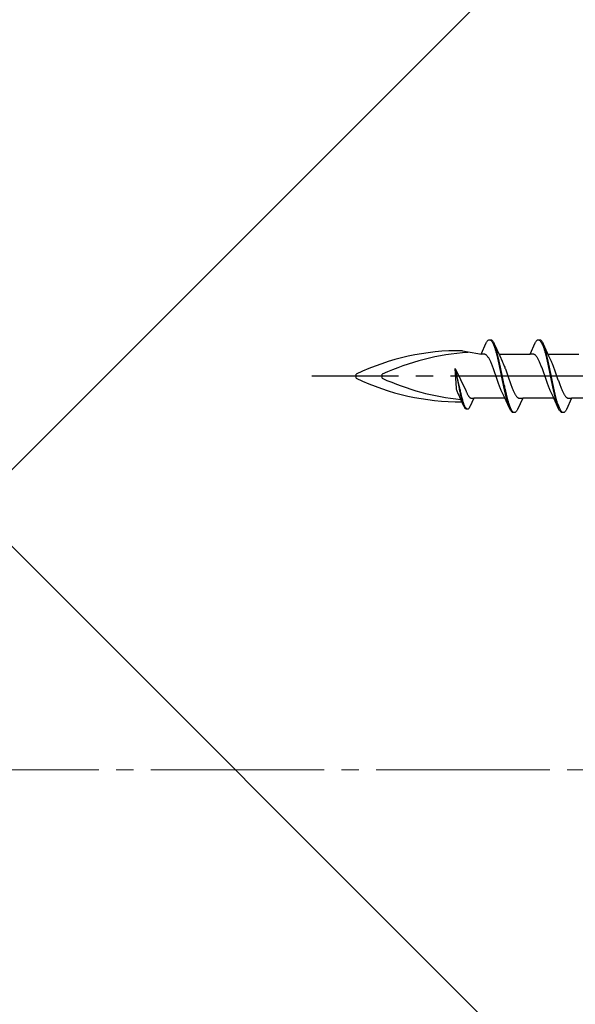
# Model space of a CAD drawing. Extents: x 105 to 1155, y 126 to 1687.
# Drawn here: x 797 to 829, y 1309 to 1366 of the extents above; entities that cross this region are included whole.
import ezdxf

# ---------------------------------------------------------------- set-up
doc = ezdxf.new("R2010")
doc.units = 0
doc.linetypes.add('YCENTER_1', pattern=[13, 10, -1, 1, -1])
for name, color, linetype, lineweight in [('YKK_12', 2, 'CONTINUOUS', 13), ('YKK_13', 4, 'CONTINUOUS', 30), ('YSS_K', 3, 'CONTINUOUS', 13)]:
    doc.layers.add(name, color=color, linetype=linetype, lineweight=lineweight)

msp = doc.modelspace()

# ---------------------------------------------------------------- linework, layer by layer
at = {"layer": 'YKK_12', "color": 1, "linetype": 'YCENTER_1'}
msp.add_line((752.444, 1322.459, 0), (970.412, 1322.459, 0), dxfattribs=at)
at = {"layer": 'YKK_13', "linetype": 'ByBlock', "lineweight": -2, "ltscale": 3}
for p, q in [((823.49, 1346.433, 0), (823.787, 1347.074, 0)), ((823.787, 1347.074, 0), (823.806, 1347.111, 0)), ((823.806, 1347.111, 0), (823.826, 1347.144, 0)), ((823.826, 1347.144, 0), (823.845, 1347.172, 0)), ((823.845, 1347.172, 0), (823.865, 1347.197, 0)), ((823.865, 1347.197, 0), (823.885, 1347.218, 0)), ((823.885, 1347.218, 0), (823.904, 1347.234, 0)), ((823.904, 1347.234, 0), (823.924, 1347.247, 0)), ((823.924, 1347.247, 0), (823.943, 1347.255, 0)), ((823.943, 1347.255, 0), (823.963, 1347.259, 0)), ((823.963, 1347.259, 0), (824.043, 1347.259, 0)), ((824.002, 1347.254, 0), (824.022, 1347.245, 0)), ((824.022, 1347.245, 0), (824.041, 1347.232, 0)), ((824.041, 1347.232, 0), (824.061, 1347.215, 0)), ((824.043, 1347.259, 0), (824.062, 1347.255, 0)), ((824.061, 1347.215, 0), (824.08, 1347.194, 0)), ((824.062, 1347.255, 0), (824.082, 1347.247, 0)), ((824.08, 1347.194, 0), (824.1, 1347.168, 0)), ((824.082, 1347.247, 0), (824.102, 1347.234, 0)), ((824.1, 1347.168, 0), (824.12, 1347.139, 0)), ((824.102, 1347.234, 0), (824.121, 1347.218, 0)), ((824.12, 1347.139, 0), (824.139, 1347.105, 0)), ((824.121, 1347.218, 0), (824.141, 1347.197, 0)), ((824.139, 1347.105, 0), (824.159, 1347.068, 0)), ((824.141, 1347.197, 0), (824.16, 1347.172, 0)), ((824.159, 1347.068, 0), (824.178, 1347.027, 0)), ((824.16, 1347.172, 0), (824.18, 1347.144, 0)), ((824.178, 1347.027, 0), (824.198, 1346.982, 0)), ((824.18, 1347.144, 0), (824.2, 1347.111, 0)), ((824.198, 1346.982, 0), (824.217, 1346.933, 0)), ((824.2, 1347.111, 0), (824.219, 1347.074, 0)), ((824.217, 1346.933, 0), (824.237, 1346.881, 0)), ((824.219, 1347.074, 0), (824.239, 1347.033, 0)), ((824.237, 1346.881, 0), (824.257, 1346.826, 0)), ((824.239, 1347.033, 0), (824.561, 1346.335, 0)), ((824.257, 1346.826, 0), (824.276, 1346.767, 0)), ((824.297, 1346.889, 0), (824.278, 1346.941, 0)), ((824.317, 1346.834, 0), (824.297, 1346.889, 0)), ((824.337, 1346.776, 0), (824.317, 1346.834, 0)), ((826.31, 1346.433, 0), (826.607, 1347.074, 0)), ((826.607, 1347.074, 0), (826.626, 1347.111, 0)), ((826.626, 1347.111, 0), (826.646, 1347.144, 0)), ((826.646, 1347.144, 0), (826.665, 1347.172, 0)), ((826.665, 1347.172, 0), (826.685, 1347.197, 0)), ((826.685, 1347.197, 0), (826.705, 1347.218, 0)), ((826.705, 1347.218, 0), (826.724, 1347.234, 0)), ((826.724, 1347.234, 0), (826.744, 1347.247, 0)), ((826.744, 1347.247, 0), (826.763, 1347.255, 0)), ((826.763, 1347.255, 0), (826.783, 1347.259, 0)), ((826.783, 1347.259, 0), (826.863, 1347.259, 0)), ((826.822, 1347.254, 0), (826.842, 1347.245, 0)), ((826.842, 1347.245, 0), (826.861, 1347.232, 0)), ((826.861, 1347.232, 0), (826.881, 1347.215, 0)), ((826.863, 1347.259, 0), (826.882, 1347.255, 0)), ((826.881, 1347.215, 0), (826.9, 1347.194, 0)), ((826.882, 1347.255, 0), (826.902, 1347.247, 0)), ((826.9, 1347.194, 0), (826.92, 1347.168, 0)), ((826.902, 1347.247, 0), (826.922, 1347.234, 0)), ((826.92, 1347.168, 0), (826.94, 1347.139, 0)), ((826.922, 1347.234, 0), (826.941, 1347.218, 0)), ((826.94, 1347.139, 0), (826.959, 1347.105, 0)), ((826.941, 1347.218, 0), (826.961, 1347.197, 0)), ((826.959, 1347.105, 0), (826.979, 1347.068, 0)), ((826.961, 1347.197, 0), (826.98, 1347.172, 0)), ((826.979, 1347.068, 0), (826.998, 1347.027, 0)), ((826.98, 1347.172, 0), (827, 1347.144, 0)), ((826.998, 1347.027, 0), (827.018, 1346.982, 0)), ((827, 1347.144, 0), (827.02, 1347.111, 0)), ((827.018, 1346.982, 0), (827.037, 1346.933, 0)), ((827.02, 1347.111, 0), (827.039, 1347.074, 0)), ((827.037, 1346.933, 0), (827.057, 1346.881, 0)), ((827.039, 1347.074, 0), (827.059, 1347.033, 0)), ((827.057, 1346.881, 0), (827.077, 1346.826, 0)), ((827.059, 1347.033, 0), (827.381, 1346.335, 0)), ((827.077, 1346.826, 0), (827.096, 1346.767, 0)), ((827.117, 1346.889, 0), (827.098, 1346.941, 0)), ((827.137, 1346.834, 0), (827.117, 1346.889, 0)), ((827.157, 1346.776, 0), (827.137, 1346.834, 0)), ((822.412, 1346.628, 0), (823.298, 1346.458, 0)), ((823.298, 1346.458, 0), (823.49, 1346.433, 0)), ((823.669, 1346.433, 0), (823.49, 1346.433, 0)), ((823.689, 1346.431, 0), (823.669, 1346.433, 0)), ((823.709, 1346.426, 0), (823.689, 1346.431, 0)), ((823.728, 1346.418, 0), (823.709, 1346.426, 0)), ((823.748, 1346.408, 0), (823.728, 1346.418, 0)), ((823.767, 1346.396, 0), (823.748, 1346.408, 0)), ((823.787, 1346.381, 0), (823.767, 1346.396, 0)), ((823.806, 1346.363, 0), (823.787, 1346.381, 0)), ((823.826, 1346.343, 0), (823.806, 1346.363, 0)), ((823.846, 1346.321, 0), (823.826, 1346.343, 0)), ((823.865, 1346.296, 0), (823.846, 1346.321, 0)), ((823.885, 1346.269, 0), (823.865, 1346.296, 0)), ((823.904, 1346.24, 0), (823.885, 1346.269, 0)), ((824.276, 1346.767, 0), (824.296, 1346.704, 0)), ((824.296, 1346.704, 0), (824.315, 1346.639, 0)), ((824.315, 1346.639, 0), (824.335, 1346.571, 0)), ((824.335, 1346.571, 0), (824.355, 1346.499, 0)), ((824.356, 1346.714, 0), (824.337, 1346.776, 0)), ((824.355, 1346.499, 0), (824.374, 1346.425, 0)), ((824.376, 1346.649, 0), (824.356, 1346.714, 0)), ((824.374, 1346.425, 0), (824.394, 1346.349, 0)), ((824.395, 1346.581, 0), (824.376, 1346.649, 0)), ((824.394, 1346.349, 0), (824.413, 1346.27, 0)), ((824.415, 1346.51, 0), (824.395, 1346.581, 0)), ((824.413, 1346.27, 0), (824.433, 1346.189, 0)), ((824.435, 1346.437, 0), (824.415, 1346.51, 0)), ((824.454, 1346.361, 0), (824.435, 1346.437, 0)), ((824.474, 1346.282, 0), (824.454, 1346.361, 0)), ((824.493, 1346.201, 0), (824.474, 1346.282, 0)), ((824.516, 1346.433, 0), (826.31, 1346.433, 0)), ((824.561, 1346.335, 0), (824.709, 1346.017, 0)), ((826.489, 1346.433, 0), (826.31, 1346.433, 0)), ((826.509, 1346.431, 0), (826.489, 1346.433, 0)), ((826.529, 1346.426, 0), (826.509, 1346.431, 0)), ((826.548, 1346.418, 0), (826.529, 1346.426, 0)), ((826.568, 1346.408, 0), (826.548, 1346.418, 0)), ((826.587, 1346.396, 0), (826.568, 1346.408, 0)), ((826.607, 1346.381, 0), (826.587, 1346.396, 0)), ((826.626, 1346.363, 0), (826.607, 1346.381, 0)), ((826.646, 1346.343, 0), (826.626, 1346.363, 0)), ((826.666, 1346.321, 0), (826.646, 1346.343, 0)), ((826.685, 1346.296, 0), (826.666, 1346.321, 0)), ((826.705, 1346.269, 0), (826.685, 1346.296, 0)), ((826.724, 1346.24, 0), (826.705, 1346.269, 0)), ((827.096, 1346.767, 0), (827.116, 1346.704, 0)), ((827.116, 1346.704, 0), (827.135, 1346.639, 0)), ((827.135, 1346.639, 0), (827.155, 1346.571, 0)), ((827.155, 1346.571, 0), (827.175, 1346.499, 0)), ((827.176, 1346.714, 0), (827.157, 1346.776, 0)), ((827.175, 1346.499, 0), (827.194, 1346.425, 0)), ((827.196, 1346.649, 0), (827.176, 1346.714, 0)), ((827.194, 1346.425, 0), (827.214, 1346.349, 0)), ((827.215, 1346.581, 0), (827.196, 1346.649, 0)), ((827.214, 1346.349, 0), (827.233, 1346.27, 0)), ((827.235, 1346.51, 0), (827.215, 1346.581, 0)), ((827.233, 1346.27, 0), (827.253, 1346.189, 0)), ((827.255, 1346.437, 0), (827.235, 1346.51, 0)), ((827.274, 1346.361, 0), (827.255, 1346.437, 0)), ((827.294, 1346.282, 0), (827.274, 1346.361, 0)), ((827.313, 1346.201, 0), (827.294, 1346.282, 0)), ((827.336, 1346.433, 0), (829.13, 1346.433, 0)), ((827.381, 1346.335, 0), (827.529, 1346.017, 0)), ((823.924, 1346.208, 0), (823.904, 1346.24, 0)), ((823.944, 1346.175, 0), (823.924, 1346.208, 0)), ((823.963, 1346.139, 0), (823.944, 1346.175, 0)), ((823.983, 1346.101, 0), (823.963, 1346.139, 0)), ((824.002, 1346.062, 0), (823.983, 1346.101, 0)), ((824.022, 1346.021, 0), (824.002, 1346.062, 0)), ((824.041, 1345.978, 0), (824.022, 1346.021, 0)), ((824.061, 1345.933, 0), (824.041, 1345.978, 0)), ((824.081, 1345.887, 0), (824.061, 1345.933, 0)), ((824.1, 1345.839, 0), (824.081, 1345.887, 0)), ((824.12, 1345.79, 0), (824.1, 1345.839, 0)), ((824.139, 1345.74, 0), (824.12, 1345.79, 0)), ((824.159, 1345.688, 0), (824.139, 1345.74, 0)), ((824.433, 1346.189, 0), (824.452, 1346.106, 0)), ((824.452, 1346.106, 0), (824.472, 1346.021, 0)), ((824.472, 1346.021, 0), (824.492, 1345.934, 0)), ((824.492, 1345.934, 0), (824.511, 1345.846, 0)), ((824.513, 1346.119, 0), (824.493, 1346.201, 0)), ((824.511, 1345.846, 0), (824.531, 1345.756, 0)), ((824.532, 1346.034, 0), (824.513, 1346.119, 0)), ((824.531, 1345.756, 0), (824.55, 1345.665, 0)), ((824.552, 1345.947, 0), (824.532, 1346.034, 0)), ((824.572, 1345.859, 0), (824.552, 1345.947, 0)), ((824.591, 1345.77, 0), (824.572, 1345.859, 0)), ((824.611, 1345.679, 0), (824.591, 1345.77, 0)), ((824.709, 1346.017, 0), (824.728, 1345.974, 0)), ((824.728, 1345.974, 0), (824.748, 1345.929, 0)), ((824.748, 1345.929, 0), (824.767, 1345.883, 0)), ((824.767, 1345.883, 0), (824.787, 1345.835, 0)), ((824.787, 1345.835, 0), (824.806, 1345.786, 0)), ((824.806, 1345.786, 0), (824.826, 1345.736, 0)), ((824.826, 1345.736, 0), (824.846, 1345.684, 0)), ((826.744, 1346.208, 0), (826.724, 1346.24, 0)), ((826.764, 1346.175, 0), (826.744, 1346.208, 0)), ((826.783, 1346.139, 0), (826.764, 1346.175, 0)), ((826.803, 1346.101, 0), (826.783, 1346.139, 0)), ((826.822, 1346.062, 0), (826.803, 1346.101, 0)), ((826.842, 1346.021, 0), (826.822, 1346.062, 0)), ((826.861, 1345.978, 0), (826.842, 1346.021, 0)), ((826.881, 1345.933, 0), (826.861, 1345.978, 0)), ((826.901, 1345.887, 0), (826.881, 1345.933, 0)), ((826.92, 1345.839, 0), (826.901, 1345.887, 0)), ((826.94, 1345.79, 0), (826.92, 1345.839, 0)), ((826.959, 1345.74, 0), (826.94, 1345.79, 0)), ((826.979, 1345.688, 0), (826.959, 1345.74, 0)), ((827.253, 1346.189, 0), (827.272, 1346.106, 0)), ((827.272, 1346.106, 0), (827.292, 1346.021, 0)), ((827.292, 1346.021, 0), (827.312, 1345.934, 0)), ((827.312, 1345.934, 0), (827.331, 1345.846, 0)), ((827.333, 1346.119, 0), (827.313, 1346.201, 0)), ((827.331, 1345.846, 0), (827.351, 1345.756, 0)), ((827.352, 1346.034, 0), (827.333, 1346.119, 0)), ((827.351, 1345.756, 0), (827.37, 1345.665, 0)), ((827.372, 1345.947, 0), (827.352, 1346.034, 0)), ((827.392, 1345.859, 0), (827.372, 1345.947, 0)), ((827.411, 1345.77, 0), (827.392, 1345.859, 0)), ((827.431, 1345.679, 0), (827.411, 1345.77, 0)), ((827.529, 1346.017, 0), (827.548, 1345.974, 0)), ((827.548, 1345.974, 0), (827.568, 1345.929, 0)), ((827.568, 1345.929, 0), (827.587, 1345.883, 0)), ((827.587, 1345.883, 0), (827.607, 1345.835, 0)), ((827.607, 1345.835, 0), (827.626, 1345.786, 0)), ((827.626, 1345.786, 0), (827.646, 1345.736, 0)), ((827.646, 1345.736, 0), (827.666, 1345.684, 0)), ((816.292, 1345.04, 0), (816.292, 1345.278, 0)), ((817.792, 1345.04, 0), (817.792, 1345.278, 0)), ((821.993, 1345.61, 0), (822.599, 1344.342, 0)), ((822.067, 1344.46, 0), (821.993, 1345.61, 0)), ((822.261, 1344.467, 0), (821.993, 1345.61, 0)), ((821.993, 1345.61, 0), (822.216, 1344.457, 0)), ((824.179, 1345.636, 0), (824.159, 1345.688, 0)), ((824.198, 1345.582, 0), (824.179, 1345.636, 0)), ((824.218, 1345.528, 0), (824.198, 1345.582, 0)), ((824.237, 1345.473, 0), (824.218, 1345.528, 0)), ((824.257, 1345.417, 0), (824.237, 1345.473, 0)), ((824.276, 1345.36, 0), (824.257, 1345.417, 0)), ((824.296, 1345.304, 0), (824.276, 1345.36, 0)), ((824.316, 1345.247, 0), (824.296, 1345.304, 0)), ((824.335, 1345.19, 0), (824.316, 1345.247, 0)), ((824.355, 1345.132, 0), (824.335, 1345.19, 0)), ((824.374, 1345.075, 0), (824.355, 1345.132, 0)), ((824.55, 1345.665, 0), (824.57, 1345.573, 0)), ((824.57, 1345.573, 0), (824.59, 1345.48, 0)), ((824.59, 1345.48, 0), (824.609, 1345.387, 0)), ((824.609, 1345.387, 0), (824.629, 1345.293, 0)), ((824.63, 1345.587, 0), (824.611, 1345.679, 0)), ((824.629, 1345.293, 0), (824.648, 1345.199, 0)), ((824.65, 1345.494, 0), (824.63, 1345.587, 0)), ((824.648, 1345.199, 0), (824.668, 1345.104, 0)), ((824.67, 1345.401, 0), (824.65, 1345.494, 0)), ((824.689, 1345.307, 0), (824.67, 1345.401, 0)), ((824.709, 1345.213, 0), (824.689, 1345.307, 0)), ((824.728, 1345.119, 0), (824.709, 1345.213, 0)), ((824.846, 1345.684, 0), (824.865, 1345.631, 0)), ((824.865, 1345.631, 0), (824.885, 1345.578, 0)), ((824.885, 1345.578, 0), (824.904, 1345.523, 0)), ((824.904, 1345.523, 0), (824.924, 1345.468, 0)), ((824.924, 1345.468, 0), (824.944, 1345.412, 0)), ((824.944, 1345.412, 0), (824.963, 1345.356, 0)), ((824.963, 1345.356, 0), (824.983, 1345.299, 0)), ((824.983, 1345.299, 0), (825.002, 1345.242, 0)), ((825.002, 1345.242, 0), (825.022, 1345.185, 0)), ((825.022, 1345.185, 0), (825.041, 1345.128, 0)), ((825.041, 1345.128, 0), (825.061, 1345.071, 0)), ((826.999, 1345.636, 0), (826.979, 1345.688, 0)), ((827.018, 1345.582, 0), (826.999, 1345.636, 0)), ((827.038, 1345.528, 0), (827.018, 1345.582, 0)), ((827.057, 1345.473, 0), (827.038, 1345.528, 0)), ((827.077, 1345.417, 0), (827.057, 1345.473, 0)), ((827.096, 1345.36, 0), (827.077, 1345.417, 0)), ((827.116, 1345.304, 0), (827.096, 1345.36, 0)), ((827.136, 1345.247, 0), (827.116, 1345.304, 0)), ((827.155, 1345.19, 0), (827.136, 1345.247, 0)), ((827.175, 1345.132, 0), (827.155, 1345.19, 0)), ((827.194, 1345.075, 0), (827.175, 1345.132, 0)), ((827.37, 1345.665, 0), (827.39, 1345.573, 0)), ((827.39, 1345.573, 0), (827.41, 1345.48, 0)), ((827.41, 1345.48, 0), (827.429, 1345.387, 0)), ((827.429, 1345.387, 0), (827.449, 1345.293, 0)), ((827.45, 1345.587, 0), (827.431, 1345.679, 0)), ((827.449, 1345.293, 0), (827.468, 1345.199, 0)), ((827.47, 1345.494, 0), (827.45, 1345.587, 0)), ((827.468, 1345.199, 0), (827.488, 1345.104, 0)), ((827.49, 1345.401, 0), (827.47, 1345.494, 0)), ((827.509, 1345.307, 0), (827.49, 1345.401, 0)), ((827.529, 1345.213, 0), (827.509, 1345.307, 0)), ((827.548, 1345.119, 0), (827.529, 1345.213, 0)), ((827.666, 1345.684, 0), (827.685, 1345.631, 0)), ((827.685, 1345.631, 0), (827.705, 1345.578, 0)), ((827.705, 1345.578, 0), (827.724, 1345.523, 0)), ((827.724, 1345.523, 0), (827.744, 1345.468, 0)), ((827.744, 1345.468, 0), (827.764, 1345.412, 0)), ((827.764, 1345.412, 0), (827.783, 1345.356, 0)), ((827.783, 1345.356, 0), (827.803, 1345.299, 0)), ((827.803, 1345.299, 0), (827.822, 1345.242, 0)), ((827.822, 1345.242, 0), (827.842, 1345.185, 0)), ((827.842, 1345.185, 0), (827.861, 1345.128, 0)), ((827.861, 1345.128, 0), (827.881, 1345.071, 0)), ((824.394, 1345.018, 0), (824.374, 1345.075, 0)), ((824.414, 1344.962, 0), (824.394, 1345.018, 0)), ((824.433, 1344.905, 0), (824.414, 1344.962, 0)), ((824.453, 1344.849, 0), (824.433, 1344.905, 0)), ((824.472, 1344.794, 0), (824.453, 1344.849, 0)), ((824.492, 1344.74, 0), (824.472, 1344.794, 0)), ((824.511, 1344.686, 0), (824.492, 1344.74, 0)), ((824.531, 1344.634, 0), (824.511, 1344.686, 0)), ((824.551, 1344.582, 0), (824.531, 1344.634, 0)), ((824.57, 1344.532, 0), (824.551, 1344.582, 0)), ((824.668, 1345.104, 0), (824.687, 1345.01, 0)), ((824.687, 1345.01, 0), (824.707, 1344.916, 0)), ((824.707, 1344.916, 0), (824.727, 1344.823, 0)), ((824.727, 1344.823, 0), (824.746, 1344.73, 0)), ((824.748, 1345.025, 0), (824.728, 1345.119, 0)), ((824.746, 1344.73, 0), (824.766, 1344.639, 0)), ((824.767, 1344.931, 0), (824.748, 1345.025, 0)), ((824.766, 1344.639, 0), (824.785, 1344.548, 0)), ((824.787, 1344.837, 0), (824.767, 1344.931, 0)), ((824.807, 1344.744, 0), (824.787, 1344.837, 0)), ((824.826, 1344.652, 0), (824.807, 1344.744, 0)), ((824.846, 1344.562, 0), (824.826, 1344.652, 0)), ((824.865, 1344.472, 0), (824.846, 1344.562, 0)), ((825.061, 1345.071, 0), (825.081, 1345.014, 0)), ((825.081, 1345.014, 0), (825.1, 1344.957, 0)), ((825.1, 1344.957, 0), (825.12, 1344.901, 0)), ((825.12, 1344.901, 0), (825.139, 1344.845, 0)), ((825.139, 1344.845, 0), (825.159, 1344.79, 0)), ((825.159, 1344.79, 0), (825.179, 1344.735, 0)), ((825.179, 1344.735, 0), (825.198, 1344.682, 0)), ((825.198, 1344.682, 0), (825.218, 1344.629, 0)), ((825.218, 1344.629, 0), (825.237, 1344.578, 0)), ((825.237, 1344.578, 0), (825.257, 1344.528, 0)), ((827.214, 1345.018, 0), (827.194, 1345.075, 0)), ((827.234, 1344.962, 0), (827.214, 1345.018, 0)), ((827.253, 1344.905, 0), (827.234, 1344.962, 0)), ((827.273, 1344.849, 0), (827.253, 1344.905, 0)), ((827.292, 1344.794, 0), (827.273, 1344.849, 0)), ((827.312, 1344.74, 0), (827.292, 1344.794, 0)), ((827.331, 1344.686, 0), (827.312, 1344.74, 0)), ((827.351, 1344.634, 0), (827.331, 1344.686, 0)), ((827.371, 1344.582, 0), (827.351, 1344.634, 0)), ((827.39, 1344.532, 0), (827.371, 1344.582, 0)), ((827.488, 1345.104, 0), (827.507, 1345.01, 0)), ((827.507, 1345.01, 0), (827.527, 1344.916, 0)), ((827.527, 1344.916, 0), (827.547, 1344.823, 0)), ((827.547, 1344.823, 0), (827.566, 1344.73, 0)), ((827.568, 1345.025, 0), (827.548, 1345.119, 0)), ((827.566, 1344.73, 0), (827.586, 1344.639, 0)), ((827.587, 1344.931, 0), (827.568, 1345.025, 0)), ((827.586, 1344.639, 0), (827.605, 1344.548, 0)), ((827.607, 1344.837, 0), (827.587, 1344.931, 0)), ((827.627, 1344.744, 0), (827.607, 1344.837, 0)), ((827.646, 1344.652, 0), (827.627, 1344.744, 0)), ((827.666, 1344.562, 0), (827.646, 1344.652, 0)), ((827.685, 1344.472, 0), (827.666, 1344.562, 0)), ((827.881, 1345.071, 0), (827.901, 1345.014, 0)), ((827.901, 1345.014, 0), (827.92, 1344.957, 0)), ((827.92, 1344.957, 0), (827.94, 1344.901, 0)), ((827.94, 1344.901, 0), (827.959, 1344.845, 0)), ((827.959, 1344.845, 0), (827.979, 1344.79, 0)), ((827.979, 1344.79, 0), (827.999, 1344.735, 0)), ((827.999, 1344.735, 0), (828.018, 1344.682, 0)), ((828.018, 1344.682, 0), (828.038, 1344.629, 0)), ((828.038, 1344.629, 0), (828.057, 1344.578, 0)), ((828.057, 1344.578, 0), (828.077, 1344.528, 0)), ((822.074, 1344.395, 0), (822.067, 1344.46, 0)), ((822.086, 1344.349, 0), (822.074, 1344.395, 0)), ((822.1, 1344.299, 0), (822.086, 1344.349, 0)), ((822.127, 1344.233, 0), (822.1, 1344.299, 0)), ((822.141, 1344.2, 0), (822.127, 1344.233, 0)), ((822.253, 1343.959, 0), (822.141, 1344.2, 0)), ((822.216, 1344.457, 0), (822.23, 1344.388, 0)), ((822.23, 1344.388, 0), (822.245, 1344.32, 0)), ((822.245, 1344.32, 0), (822.26, 1344.253, 0)), ((822.26, 1344.253, 0), (822.275, 1344.187, 0)), ((822.276, 1344.398, 0), (822.261, 1344.467, 0)), ((822.275, 1344.187, 0), (822.29, 1344.123, 0)), ((822.291, 1344.33, 0), (822.276, 1344.398, 0)), ((822.29, 1344.123, 0), (822.305, 1344.06, 0)), ((822.306, 1344.263, 0), (822.291, 1344.33, 0)), ((822.305, 1344.06, 0), (822.32, 1343.999, 0)), ((822.321, 1344.197, 0), (822.306, 1344.263, 0)), ((822.32, 1343.999, 0), (822.335, 1343.939, 0)), ((822.336, 1344.133, 0), (822.321, 1344.197, 0)), ((822.351, 1344.07, 0), (822.336, 1344.133, 0)), ((822.366, 1344.008, 0), (822.351, 1344.07, 0)), ((822.38, 1343.948, 0), (822.366, 1344.008, 0)), ((822.599, 1344.342, 0), (822.618, 1344.299, 0)), ((822.618, 1344.299, 0), (822.633, 1344.264, 0)), ((822.633, 1344.264, 0), (822.648, 1344.23, 0)), ((822.648, 1344.23, 0), (822.663, 1344.197, 0)), ((822.663, 1344.197, 0), (822.678, 1344.166, 0)), ((822.678, 1344.166, 0), (822.693, 1344.136, 0)), ((822.693, 1344.136, 0), (822.707, 1344.108, 0)), ((822.707, 1344.108, 0), (822.722, 1344.081, 0)), ((822.722, 1344.081, 0), (822.737, 1344.055, 0)), ((822.737, 1344.055, 0), (822.752, 1344.031, 0)), ((822.752, 1344.031, 0), (822.767, 1344.009, 0)), ((822.767, 1344.009, 0), (822.782, 1343.989, 0)), ((822.782, 1343.989, 0), (822.797, 1343.97, 0)), ((824.59, 1344.482, 0), (824.57, 1344.532, 0)), ((824.609, 1344.435, 0), (824.59, 1344.482, 0)), ((824.629, 1344.388, 0), (824.609, 1344.435, 0)), ((824.649, 1344.343, 0), (824.629, 1344.388, 0)), ((824.668, 1344.3, 0), (824.649, 1344.343, 0)), ((824.815, 1343.983, 0), (824.668, 1344.3, 0)), ((824.785, 1344.548, 0), (824.805, 1344.458, 0)), ((824.805, 1344.458, 0), (824.825, 1344.37, 0)), ((824.825, 1344.37, 0), (824.844, 1344.284, 0)), ((824.844, 1344.284, 0), (824.864, 1344.199, 0)), ((824.864, 1344.199, 0), (824.883, 1344.116, 0)), ((824.885, 1344.383, 0), (824.865, 1344.472, 0)), ((824.883, 1344.116, 0), (824.903, 1344.035, 0)), ((824.905, 1344.297, 0), (824.885, 1344.383, 0)), ((824.903, 1344.035, 0), (824.922, 1343.957, 0)), ((824.924, 1344.212, 0), (824.905, 1344.297, 0)), ((824.944, 1344.128, 0), (824.924, 1344.212, 0)), ((824.963, 1344.047, 0), (824.944, 1344.128, 0)), ((824.983, 1343.968, 0), (824.963, 1344.047, 0)), ((825.257, 1344.528, 0), (825.276, 1344.478, 0)), ((825.276, 1344.478, 0), (825.296, 1344.431, 0)), ((825.296, 1344.431, 0), (825.316, 1344.385, 0)), ((825.316, 1344.385, 0), (825.335, 1344.34, 0)), ((825.335, 1344.34, 0), (825.355, 1344.297, 0)), ((825.355, 1344.297, 0), (825.374, 1344.256, 0)), ((825.374, 1344.256, 0), (825.394, 1344.216, 0)), ((825.394, 1344.216, 0), (825.414, 1344.179, 0)), ((825.414, 1344.179, 0), (825.433, 1344.143, 0)), ((825.433, 1344.143, 0), (825.453, 1344.109, 0)), ((825.453, 1344.109, 0), (825.472, 1344.078, 0)), ((825.472, 1344.078, 0), (825.492, 1344.049, 0)), ((825.492, 1344.049, 0), (825.511, 1344.022, 0)), ((825.511, 1344.022, 0), (825.531, 1343.997, 0)), ((825.531, 1343.997, 0), (825.551, 1343.975, 0)), ((827.41, 1344.482, 0), (827.39, 1344.532, 0)), ((827.429, 1344.435, 0), (827.41, 1344.482, 0)), ((827.449, 1344.388, 0), (827.429, 1344.435, 0)), ((827.469, 1344.343, 0), (827.449, 1344.388, 0)), ((827.488, 1344.3, 0), (827.469, 1344.343, 0)), ((827.635, 1343.983, 0), (827.488, 1344.3, 0)), ((827.605, 1344.548, 0), (827.625, 1344.458, 0)), ((827.625, 1344.458, 0), (827.645, 1344.37, 0)), ((827.645, 1344.37, 0), (827.664, 1344.284, 0)), ((827.664, 1344.284, 0), (827.684, 1344.199, 0)), ((827.684, 1344.199, 0), (827.703, 1344.116, 0)), ((827.705, 1344.383, 0), (827.685, 1344.472, 0)), ((827.703, 1344.116, 0), (827.723, 1344.035, 0)), ((827.725, 1344.297, 0), (827.705, 1344.383, 0)), ((827.723, 1344.035, 0), (827.742, 1343.957, 0)), ((827.744, 1344.212, 0), (827.725, 1344.297, 0)), ((827.764, 1344.128, 0), (827.744, 1344.212, 0)), ((827.783, 1344.047, 0), (827.764, 1344.128, 0)), ((827.803, 1343.968, 0), (827.783, 1344.047, 0)), ((828.077, 1344.528, 0), (828.096, 1344.478, 0)), ((828.096, 1344.478, 0), (828.116, 1344.431, 0)), ((828.116, 1344.431, 0), (828.136, 1344.385, 0)), ((828.136, 1344.385, 0), (828.155, 1344.34, 0)), ((828.155, 1344.34, 0), (828.175, 1344.297, 0)), ((828.175, 1344.297, 0), (828.194, 1344.256, 0)), ((828.194, 1344.256, 0), (828.214, 1344.216, 0)), ((828.214, 1344.216, 0), (828.234, 1344.179, 0)), ((828.234, 1344.179, 0), (828.253, 1344.143, 0)), ((828.253, 1344.143, 0), (828.273, 1344.109, 0)), ((828.273, 1344.109, 0), (828.292, 1344.078, 0)), ((828.292, 1344.078, 0), (828.312, 1344.049, 0)), ((828.312, 1344.049, 0), (828.331, 1344.022, 0)), ((828.331, 1344.022, 0), (828.351, 1343.997, 0)), ((828.351, 1343.997, 0), (828.371, 1343.975, 0)), ((822.498, 1343.428, 0), (822.253, 1343.959, 0)), ((822.335, 1343.939, 0), (822.349, 1343.881, 0)), ((822.349, 1343.881, 0), (822.364, 1343.826, 0)), ((822.364, 1343.826, 0), (822.379, 1343.772, 0)), ((822.379, 1343.772, 0), (822.394, 1343.72, 0)), ((822.395, 1343.89, 0), (822.38, 1343.948, 0)), ((822.394, 1343.72, 0), (822.409, 1343.671, 0)), ((822.41, 1343.834, 0), (822.395, 1343.89, 0)), ((822.409, 1343.671, 0), (822.424, 1343.624, 0)), ((822.425, 1343.78, 0), (822.41, 1343.834, 0)), ((822.424, 1343.624, 0), (822.439, 1343.58, 0)), ((822.44, 1343.728, 0), (822.425, 1343.78, 0)), ((822.439, 1343.58, 0), (822.453, 1343.538, 0)), ((822.455, 1343.678, 0), (822.44, 1343.728, 0)), ((822.453, 1343.538, 0), (822.468, 1343.499, 0)), ((822.47, 1343.631, 0), (822.455, 1343.678, 0)), ((822.484, 1343.586, 0), (822.47, 1343.631, 0)), ((822.499, 1343.544, 0), (822.484, 1343.586, 0)), ((822.513, 1343.398, 0), (822.498, 1343.428, 0)), ((822.514, 1343.504, 0), (822.499, 1343.544, 0)), ((822.529, 1343.468, 0), (822.514, 1343.504, 0)), ((822.544, 1343.433, 0), (822.529, 1343.468, 0)), ((822.559, 1343.402, 0), (822.544, 1343.433, 0)), ((822.797, 1343.97, 0), (822.811, 1343.953, 0)), ((822.811, 1343.953, 0), (822.826, 1343.938, 0)), ((822.826, 1343.938, 0), (822.841, 1343.924, 0)), ((822.841, 1343.924, 0), (822.856, 1343.913, 0)), ((823.067, 1343.884, 0), (822.841, 1343.398, 0)), ((822.856, 1343.913, 0), (822.871, 1343.903, 0)), ((822.871, 1343.903, 0), (822.886, 1343.895, 0)), ((822.886, 1343.895, 0), (822.901, 1343.89, 0)), ((822.901, 1343.89, 0), (822.916, 1343.886, 0)), ((822.916, 1343.886, 0), (822.93, 1343.884, 0)), ((822.93, 1343.884, 0), (823.067, 1343.884, 0)), ((824.861, 1343.884, 0), (823.067, 1343.884, 0)), ((825.138, 1343.284, 0), (824.815, 1343.983, 0)), ((824.922, 1343.957, 0), (824.942, 1343.881, 0)), ((824.942, 1343.881, 0), (824.962, 1343.807, 0)), ((824.962, 1343.807, 0), (824.981, 1343.736, 0)), ((824.981, 1343.736, 0), (825.001, 1343.669, 0)), ((825.002, 1343.892, 0), (824.983, 1343.968, 0)), ((825.001, 1343.669, 0), (825.02, 1343.604, 0)), ((825.022, 1343.818, 0), (825.002, 1343.892, 0)), ((825.02, 1343.604, 0), (825.04, 1343.542, 0)), ((825.042, 1343.747, 0), (825.022, 1343.818, 0)), ((825.04, 1343.542, 0), (825.06, 1343.483, 0)), ((825.061, 1343.679, 0), (825.042, 1343.747, 0)), ((825.06, 1343.483, 0), (825.079, 1343.428, 0)), ((825.081, 1343.613, 0), (825.061, 1343.679, 0)), ((825.079, 1343.428, 0), (825.099, 1343.377, 0)), ((825.1, 1343.551, 0), (825.081, 1343.613, 0)), ((825.12, 1343.492, 0), (825.1, 1343.551, 0)), ((825.14, 1343.436, 0), (825.12, 1343.492, 0)), ((825.159, 1343.384, 0), (825.14, 1343.436, 0)), ((825.551, 1343.975, 0), (825.57, 1343.955, 0)), ((825.57, 1343.955, 0), (825.59, 1343.937, 0)), ((825.59, 1343.937, 0), (825.609, 1343.922, 0)), ((825.887, 1343.884, 0), (825.59, 1343.243, 0)), ((825.609, 1343.922, 0), (825.629, 1343.909, 0)), ((825.629, 1343.909, 0), (825.649, 1343.899, 0)), ((825.649, 1343.899, 0), (825.668, 1343.892, 0)), ((825.668, 1343.892, 0), (825.688, 1343.886, 0)), ((825.688, 1343.886, 0), (825.707, 1343.884, 0)), ((825.707, 1343.884, 0), (825.887, 1343.884, 0)), ((827.681, 1343.884, 0), (825.887, 1343.884, 0)), ((827.958, 1343.284, 0), (827.635, 1343.983, 0)), ((827.742, 1343.957, 0), (827.762, 1343.881, 0)), ((827.762, 1343.881, 0), (827.782, 1343.807, 0)), ((827.782, 1343.807, 0), (827.801, 1343.736, 0)), ((827.801, 1343.736, 0), (827.821, 1343.669, 0)), ((827.822, 1343.892, 0), (827.803, 1343.968, 0)), ((827.821, 1343.669, 0), (827.84, 1343.604, 0)), ((827.842, 1343.818, 0), (827.822, 1343.892, 0)), ((827.84, 1343.604, 0), (827.86, 1343.542, 0)), ((827.862, 1343.747, 0), (827.842, 1343.818, 0)), ((827.86, 1343.542, 0), (827.88, 1343.483, 0)), ((827.881, 1343.679, 0), (827.862, 1343.747, 0)), ((827.88, 1343.483, 0), (827.899, 1343.428, 0)), ((827.901, 1343.613, 0), (827.881, 1343.679, 0)), ((827.899, 1343.428, 0), (827.919, 1343.377, 0)), ((827.92, 1343.551, 0), (827.901, 1343.613, 0)), ((827.94, 1343.492, 0), (827.92, 1343.551, 0)), ((827.96, 1343.436, 0), (827.94, 1343.492, 0)), ((827.979, 1343.384, 0), (827.96, 1343.436, 0)), ((828.371, 1343.975, 0), (828.39, 1343.955, 0)), ((828.39, 1343.955, 0), (828.41, 1343.937, 0)), ((828.41, 1343.937, 0), (828.429, 1343.922, 0)), ((828.707, 1343.884, 0), (828.41, 1343.243, 0)), ((828.429, 1343.922, 0), (828.449, 1343.909, 0)), ((828.449, 1343.909, 0), (828.469, 1343.899, 0)), ((828.469, 1343.899, 0), (828.488, 1343.892, 0)), ((828.488, 1343.892, 0), (828.508, 1343.886, 0)), ((828.508, 1343.886, 0), (828.527, 1343.884, 0)), ((828.527, 1343.884, 0), (828.707, 1343.884, 0)), ((830.501, 1343.884, 0), (828.707, 1343.884, 0)), ((822.528, 1343.37, 0), (822.513, 1343.398, 0)), ((822.543, 1343.345, 0), (822.528, 1343.37, 0)), ((822.558, 1343.323, 0), (822.543, 1343.345, 0)), ((822.572, 1343.304, 0), (822.558, 1343.323, 0)), ((822.574, 1343.374, 0), (822.559, 1343.402, 0)), ((822.587, 1343.288, 0), (822.572, 1343.304, 0)), ((822.589, 1343.348, 0), (822.574, 1343.374, 0)), ((822.602, 1343.276, 0), (822.587, 1343.288, 0)), ((822.603, 1343.326, 0), (822.589, 1343.348, 0)), ((822.617, 1343.267, 0), (822.602, 1343.276, 0)), ((822.618, 1343.307, 0), (822.603, 1343.326, 0)), ((822.632, 1343.26, 0), (822.617, 1343.267, 0)), ((822.633, 1343.291, 0), (822.618, 1343.307, 0)), ((822.647, 1343.257, 0), (822.632, 1343.26, 0)), ((822.648, 1343.278, 0), (822.633, 1343.291, 0)), ((822.708, 1343.257, 0), (822.647, 1343.257, 0)), ((822.663, 1343.268, 0), (822.648, 1343.278, 0)), ((822.678, 1343.261, 0), (822.663, 1343.268, 0)), ((822.722, 1343.26, 0), (822.708, 1343.257, 0)), ((822.737, 1343.267, 0), (822.722, 1343.26, 0)), ((822.752, 1343.276, 0), (822.737, 1343.267, 0)), ((822.767, 1343.288, 0), (822.752, 1343.276, 0)), ((822.782, 1343.304, 0), (822.767, 1343.288, 0)), ((822.797, 1343.323, 0), (822.782, 1343.304, 0)), ((822.812, 1343.345, 0), (822.797, 1343.323, 0)), ((822.827, 1343.37, 0), (822.812, 1343.345, 0)), ((822.841, 1343.398, 0), (822.827, 1343.37, 0)), ((825.157, 1343.243, 0), (825.138, 1343.284, 0)), ((825.177, 1343.207, 0), (825.157, 1343.243, 0)), ((825.179, 1343.335, 0), (825.159, 1343.384, 0)), ((825.197, 1343.174, 0), (825.177, 1343.207, 0)), ((825.198, 1343.291, 0), (825.179, 1343.335, 0)), ((825.216, 1343.145, 0), (825.197, 1343.174, 0)), ((825.218, 1343.249, 0), (825.198, 1343.291, 0)), ((825.236, 1343.12, 0), (825.216, 1343.145, 0)), ((825.237, 1343.212, 0), (825.218, 1343.249, 0)), ((825.255, 1343.1, 0), (825.236, 1343.12, 0)), ((825.257, 1343.179, 0), (825.237, 1343.212, 0)), ((825.275, 1343.083, 0), (825.255, 1343.1, 0)), ((825.277, 1343.149, 0), (825.257, 1343.179, 0)), ((825.295, 1343.071, 0), (825.275, 1343.083, 0)), ((825.296, 1343.124, 0), (825.277, 1343.149, 0)), ((825.314, 1343.063, 0), (825.295, 1343.071, 0)), ((825.316, 1343.102, 0), (825.296, 1343.124, 0)), ((825.334, 1343.059, 0), (825.314, 1343.063, 0)), ((825.335, 1343.085, 0), (825.316, 1343.102, 0)), ((825.414, 1343.059, 0), (825.334, 1343.059, 0)), ((825.355, 1343.072, 0), (825.335, 1343.085, 0)), ((825.375, 1343.064, 0), (825.355, 1343.072, 0)), ((825.433, 1343.063, 0), (825.414, 1343.059, 0)), ((825.453, 1343.071, 0), (825.433, 1343.063, 0)), ((825.472, 1343.083, 0), (825.453, 1343.071, 0)), ((825.492, 1343.1, 0), (825.472, 1343.083, 0)), ((825.512, 1343.12, 0), (825.492, 1343.1, 0)), ((825.531, 1343.145, 0), (825.512, 1343.12, 0)), ((825.551, 1343.174, 0), (825.531, 1343.145, 0)), ((825.57, 1343.207, 0), (825.551, 1343.174, 0)), ((825.59, 1343.243, 0), (825.57, 1343.207, 0)), ((827.977, 1343.243, 0), (827.958, 1343.284, 0)), ((827.997, 1343.207, 0), (827.977, 1343.243, 0)), ((827.999, 1343.335, 0), (827.979, 1343.384, 0)), ((828.017, 1343.174, 0), (827.997, 1343.207, 0)), ((828.018, 1343.291, 0), (827.999, 1343.335, 0)), ((828.036, 1343.145, 0), (828.017, 1343.174, 0)), ((828.038, 1343.249, 0), (828.018, 1343.291, 0)), ((828.056, 1343.12, 0), (828.036, 1343.145, 0)), ((828.057, 1343.212, 0), (828.038, 1343.249, 0)), ((828.075, 1343.1, 0), (828.056, 1343.12, 0)), ((828.077, 1343.179, 0), (828.057, 1343.212, 0)), ((828.095, 1343.083, 0), (828.075, 1343.1, 0)), ((828.097, 1343.149, 0), (828.077, 1343.179, 0)), ((828.115, 1343.071, 0), (828.095, 1343.083, 0)), ((828.116, 1343.124, 0), (828.097, 1343.149, 0)), ((828.134, 1343.063, 0), (828.115, 1343.071, 0)), ((828.136, 1343.102, 0), (828.116, 1343.124, 0)), ((828.154, 1343.059, 0), (828.134, 1343.063, 0)), ((828.155, 1343.085, 0), (828.136, 1343.102, 0)), ((828.234, 1343.059, 0), (828.154, 1343.059, 0)), ((828.175, 1343.072, 0), (828.155, 1343.085, 0)), ((828.195, 1343.064, 0), (828.175, 1343.072, 0)), ((828.253, 1343.063, 0), (828.234, 1343.059, 0)), ((828.273, 1343.071, 0), (828.253, 1343.063, 0)), ((828.292, 1343.083, 0), (828.273, 1343.071, 0)), ((828.312, 1343.1, 0), (828.292, 1343.083, 0)), ((828.332, 1343.12, 0), (828.312, 1343.1, 0)), ((828.351, 1343.145, 0), (828.332, 1343.12, 0)), ((828.371, 1343.174, 0), (828.351, 1343.145, 0)), ((828.39, 1343.207, 0), (828.371, 1343.174, 0)), ((828.41, 1343.243, 0), (828.39, 1343.207, 0))]:
    msp.add_line(p, q, dxfattribs=at)
at = {"layer": 'YKK_13', "linetype": 'YCENTER_1', "lineweight": -2}
msp.add_line((896.724, 1345.159, 0), (813.726, 1345.159, 0), dxfattribs=at)
at = {"layer": 'YKK_13', "linetype": 'ByBlock', "lineweight": -2, "ltscale": 3}
for centre, radius, start, end in [((822.222, 1332.95, 0), 13.679, 89.2034, 115.6866), ((823.73, 1332.272, 0), 14.297, 94.0271, 114.5403), ((822.266, 1357.499, 0), 13.817, 244.383, 270.4761), ((823.73, 1358.045, 0), 14.297, 245.4597, 264.331)]:
    msp.add_arc(centre, radius, start, end, dxfattribs=at)
at = {"layer": 'YSS_K'}
for p, q in [((846.726, 1390.059), (766.726, 1310.059)), ((766.726, 1365.059), (846.726, 1285.059))]:
    msp.add_line(p, q, dxfattribs=at)

doc.saveas('drawing.dxf')
